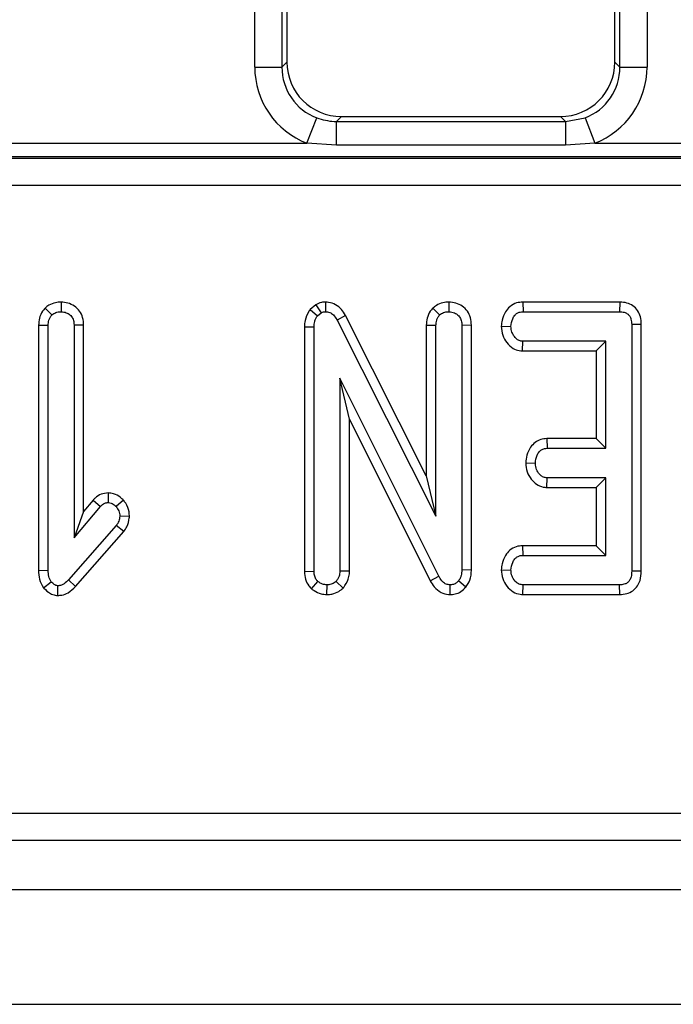
# Model space of a CAD drawing. Units: millimetres. Extents: x 40 to 2075, y 5 to 1455.
# Drawn here: x 364 to 388, y 621 to 657 of the extents above; entities that cross this region are included whole.
import ezdxf

# ---------------------------------------------------------------- set-up
doc = ezdxf.new("R2010")
doc.units = ezdxf.units.MM
doc.header["$LTSCALE"] = 5
doc.linetypes.add('SLD-Сплошная', pattern=[0])

msp = doc.modelspace()

# ---------------------------------------------------------------- linework, layer by layer
at = {"color": 7, "linetype": 'SLD-Сплошная', "lineweight": 25}
for p, q in [((372.537, 655.163), (372.537, 796.544)), ((373.533, 796.544), (373.533, 655.163)), ((385.899, 655.163), (385.899, 796.544)), ((386.895, 796.544), (386.895, 655.163)), ((373.716, 796.361), (373.716, 655.346)), ((385.716, 655.346), (385.716, 796.361)), ((373.533, 655.163), (373.716, 655.346)), ((385.716, 655.346), (385.899, 655.163)), ((372.537, 655.163), (373.533, 655.163)), ((385.899, 655.163), (386.895, 655.163)), ((374.449, 652.374), (374.806, 653.302)), ((375.708, 653.354), (375.525, 653.17)), ((375.525, 652.307), (375.525, 653.17)), ((375.525, 653.17), (383.907, 653.17)), ((375.708, 653.354), (383.724, 653.354)), ((383.907, 653.17), (383.724, 653.354)), ((383.907, 653.17), (384.626, 653.302)), ((383.907, 653.17), (383.907, 652.307)), ((384.626, 653.302), (384.983, 652.374)), ((357.283, 652.374), (374.449, 652.374)), ((375.525, 652.307), (374.449, 652.374)), ((384.983, 652.374), (383.907, 652.307)), ((384.983, 652.374), (402.149, 652.374)), ((383.907, 652.307), (375.525, 652.307)), ((286.936, 651.821), (583.296, 651.821)), ((583.266, 651.876), (286.966, 651.876)), ((583.845, 650.825), (286.387, 650.825)), ((364.866, 646.337), (365.116, 646.086)), ((365.453, 646.559), (365.454, 646.206)), ((374.77, 646.46), (374.565, 646.287)), ((374.565, 646.287), (374.831, 646.05)), ((374.77, 646.46), (374.966, 646.164)), ((375.129, 646.56), (375.124, 646.206)), ((379.055, 646.337), (379.305, 646.086)), ((379.642, 646.559), (379.643, 646.206)), ((382.348, 646.559), (382.356, 646.206)), ((385.894, 646.559), (382.348, 646.559)), ((385.894, 646.559), (385.891, 646.206)), ((374.831, 646.05), (374.966, 646.164)), ((375.863, 646.069), (375.553, 645.9)), ((375.553, 645.9), (379.17, 638.717)), ((378.817, 640.201), (375.863, 646.069)), ((382.356, 646.206), (385.891, 646.206)), ((364.628, 645.715), (364.981, 645.708)), ((364.628, 645.715), (364.628, 636.738)), ((364.981, 636.743), (364.981, 645.708)), ((366.279, 645.713), (365.927, 645.708)), ((365.927, 645.708), (365.927, 637.925)), ((366.279, 638.895), (366.279, 645.713)), ((374.358, 645.657), (374.358, 636.701)), ((374.358, 645.657), (374.711, 645.649)), ((374.711, 636.707), (374.711, 645.649)), ((378.817, 645.715), (379.17, 645.708)), ((378.817, 645.715), (378.817, 640.201)), ((379.17, 638.717), (379.17, 645.708)), ((380.469, 645.711), (380.116, 645.706)), ((380.116, 645.706), (380.116, 636.755)), ((380.469, 636.748), (380.469, 645.711)), ((381.561, 645.672), (381.915, 645.666)), ((386.685, 645.74), (386.332, 645.735)), ((386.332, 645.735), (386.332, 636.707)), ((386.685, 636.703), (386.685, 645.74)), ((382.336, 644.773), (382.348, 645.125)), ((385.386, 645.125), (382.348, 645.125)), ((385.034, 644.773), (385.386, 645.125)), ((385.386, 641.206), (385.386, 645.125)), ((382.336, 644.773), (385.034, 644.773)), ((385.034, 644.773), (385.034, 641.559)), ((379.273, 636.523), (375.657, 643.774)), ((375.657, 643.774), (375.657, 636.711)), ((376.009, 642.277), (375.657, 643.774)), ((376.009, 642.277), (378.963, 636.356)), ((376.009, 636.703), (376.009, 642.277)), ((383.228, 641.559), (383.237, 641.206)), ((385.034, 641.559), (383.228, 641.559)), ((385.034, 641.559), (385.386, 641.206)), ((383.237, 641.206), (385.386, 641.206)), ((382.455, 640.672), (382.808, 640.666)), ((378.817, 640.201), (379.17, 638.717)), ((383.224, 639.773), (383.237, 640.125)), ((385.386, 640.125), (383.237, 640.125)), ((385.034, 639.773), (385.386, 640.125)), ((385.386, 637.287), (385.386, 640.125)), ((383.224, 639.773), (385.034, 639.773)), ((385.034, 639.773), (385.034, 637.64)), ((367.178, 639.575), (367.177, 639.221)), ((365.927, 637.925), (366.89, 639.074)), ((366.624, 639.306), (366.279, 638.895)), ((366.624, 639.306), (366.89, 639.074)), ((367.735, 639.305), (367.47, 639.072)), ((366.279, 638.895), (365.927, 637.925)), ((367.955, 638.705), (367.601, 638.719)), ((367.47, 638.377), (365.724, 636.392)), ((367.749, 638.16), (367.47, 638.377)), ((365.983, 636.152), (367.749, 638.16)), ((382.34, 637.64), (382.348, 637.287)), ((385.034, 637.64), (382.34, 637.64)), ((385.034, 637.64), (385.386, 637.287)), ((382.348, 637.287), (385.386, 637.287)), ((364.628, 636.738), (364.981, 636.743)), ((374.358, 636.701), (374.711, 636.707)), ((376.009, 636.703), (375.657, 636.711)), ((378.963, 636.356), (379.273, 636.523)), ((380.469, 636.748), (380.116, 636.755)), ((381.561, 636.753), (381.915, 636.747)), ((386.685, 636.703), (386.332, 636.707)), ((364.807, 636.103), (365.086, 636.322)), ((365.332, 635.819), (365.336, 636.172)), ((365.983, 636.152), (365.724, 636.392)), ((374.621, 636.057), (374.852, 636.327)), ((375.177, 635.853), (375.184, 636.206)), ((375.774, 636.092), (375.515, 636.335)), ((379.689, 635.853), (379.696, 636.206)), ((380.262, 636.126), (379.989, 636.35)), ((382.345, 635.854), (382.356, 636.206)), ((385.891, 636.206), (382.356, 636.206)), ((385.899, 635.854), (385.891, 636.206)), ((382.345, 635.854), (385.899, 635.854)), ((285.907, 627.854), (584.325, 627.854)), ((584.325, 626.854), (285.907, 626.854)), ((185.616, 625.054), (1184.616, 625.054)), ((185.616, 620.854), (1184.616, 620.854))]:
    msp.add_line(p, q, dxfattribs=at)
for centre, major_axis, ratio, start_param, end_param in [((375.724, 655.361), (-1.425, -1.425), 0.992433, 5.501585, 7.064785), ((383.708, 655.361), (1.425, -1.425), 0.992433, 5.501585, 7.064785), ((375.549, 655.186), (-2.137, -2.137), 0.992433, 5.501585, 6.69873), ((375.549, 655.186), (1.436, 1.436), 0.985007, 2.359993, 3.557138), ((383.883, 655.186), (-1.436, 1.436), 0.985007, 2.726048, 3.923193), ((383.883, 655.186), (2.137, -2.137), 0.992433, 5.86764, 7.064785)]:
    msp.add_ellipse(centre, major_axis=major_axis, ratio=ratio, start_param=start_param, end_param=end_param, dxfattribs=at)
for points, knots in [([(374.806, 653.302), (375.017, 653.24), (375.254, 653.172), (375.498, 653.17), (375.525, 653.17)], [0, 0, 0, 0, 0.8915133, 1, 1, 1, 1]), ([(364.866, 646.337), (364.834, 646.299), (364.743, 646.19), (364.646, 645.977), (364.634, 645.799), (364.628, 645.715)], [0, 0, 0, 0, 0.216054, 0.627683, 1, 1, 1, 1]), ([(365.453, 646.559), (365.382, 646.555), (365.228, 646.545), (365.023, 646.466), (364.912, 646.375), (364.866, 646.337)], [0, 0, 0, 0, 0.328487, 0.723166, 1, 1, 1, 1]), ([(366.279, 645.713), (366.273, 645.807), (366.26, 645.989), (366.139, 646.236), (365.948, 646.42), (365.71, 646.537), (365.538, 646.552), (365.453, 646.559)], [0, 0, 0, 0, 0.212706, 0.410739, 0.609295, 0.8071, 1, 1, 1, 1]), ([(374.565, 646.287), (374.551, 646.266), (374.468, 646.143), (374.374, 645.932), (374.362, 645.732), (374.358, 645.657)], [0, 0, 0, 0, 0.109777, 0.666572, 1, 1, 1, 1]), ([(375.129, 646.56), (375.079, 646.557), (374.952, 646.55), (374.838, 646.494), (374.77, 646.46)], [0, 0, 0, 0, 0.400801, 1, 1, 1, 1]), ([(375.863, 646.069), (375.816, 646.146), (375.722, 646.301), (375.507, 646.478), (375.294, 646.547), (375.166, 646.557), (375.129, 646.56)], [0, 0, 0, 0, 0.291678, 0.5854, 0.880751, 1, 1, 1, 1]), ([(379.055, 646.337), (379.023, 646.299), (378.932, 646.19), (378.835, 645.977), (378.823, 645.799), (378.817, 645.715)], [0, 0, 0, 0, 0.217204, 0.6292588, 1, 1, 1, 1]), ([(379.642, 646.559), (379.569, 646.555), (379.41, 646.544), (379.206, 646.462), (379.097, 646.372), (379.055, 646.337)], [0, 0, 0, 0, 0.340866, 0.744007, 1, 1, 1, 1]), ([(380.469, 645.711), (380.462, 645.804), (380.45, 645.985), (380.331, 646.233), (380.14, 646.417), (379.902, 646.537), (379.728, 646.552), (379.642, 646.559)], [0, 0, 0, 0, 0.210327, 0.408546, 0.607326, 0.804385, 1, 1, 1, 1]), ([(382.348, 646.559), (382.271, 646.552), (382.1, 646.538), (381.87, 646.411), (381.688, 646.186), (381.584, 645.933), (381.568, 645.747), (381.561, 645.672)], [0, 0, 0, 0, 0.174683, 0.390675, 0.575277, 0.827496, 1, 1, 1, 1]), ([(386.685, 645.74), (386.679, 645.835), (386.668, 646.013), (386.558, 646.256), (386.383, 646.433), (386.156, 646.537), (385.988, 646.558), (385.899, 646.559), (385.894, 646.559)], [0, 0, 0, 0, 0.221216, 0.415078, 0.609701, 0.791126, 0.988488, 1, 1, 1, 1]), ([(364.981, 645.708), (364.985, 645.772), (364.992, 645.872), (365.046, 646), (365.092, 646.057), (365.116, 646.086)], [0, 0, 0, 0, 0.468925, 0.727817, 1, 1, 1, 1]), ([(365.116, 646.086), (365.162, 646.121), (365.255, 646.19), (365.381, 646.202), (365.446, 646.206), (365.454, 646.206)], [0, 0, 0, 0, 0.46517, 0.93332, 1, 1, 1, 1]), ([(365.454, 646.206), (365.519, 646.199), (365.636, 646.186), (365.783, 646.096), (365.885, 645.967), (365.923, 645.829), (365.926, 645.74), (365.927, 645.708)], [0, 0, 0, 0, 0.250587, 0.452913, 0.656301, 0.873858, 1, 1, 1, 1]), ([(374.711, 645.649), (374.715, 645.717), (374.722, 645.821), (374.77, 645.957), (374.81, 646.018), (374.831, 646.05)], [0, 0, 0, 0, 0.479331, 0.734945, 1, 1, 1, 1]), ([(374.966, 646.164), (374.982, 646.173), (375.022, 646.193), (375.077, 646.204), (375.114, 646.206), (375.124, 646.206)], [0, 0, 0, 0, 0.33481, 0.811316, 1, 1, 1, 1]), ([(375.124, 646.206), (375.178, 646.201), (375.286, 646.19), (375.435, 646.085), (375.509, 645.975), (375.548, 645.908), (375.553, 645.9)], [0, 0, 0, 0, 0.288187, 0.580705, 0.947522, 1, 1, 1, 1]), ([(379.17, 645.708), (379.174, 645.772), (379.181, 645.872), (379.236, 646), (379.282, 646.057), (379.305, 646.086)], [0, 0, 0, 0, 0.468925, 0.727817, 1, 1, 1, 1]), ([(379.305, 646.086), (379.351, 646.121), (379.444, 646.19), (379.57, 646.202), (379.635, 646.206), (379.643, 646.206)], [0, 0, 0, 0, 0.4651704, 0.9333198, 1, 1, 1, 1]), ([(379.643, 646.206), (379.715, 646.198), (379.836, 646.183), (379.983, 646.086), (380.078, 645.958), (380.113, 645.823), (380.115, 645.736), (380.116, 645.706)], [0, 0, 0, 0, 0.2761685, 0.4693229, 0.6634137, 0.8814856, 1, 1, 1, 1]), ([(381.915, 645.666), (381.928, 645.763), (381.947, 645.91), (382.043, 646.072), (382.139, 646.156), (382.245, 646.201), (382.32, 646.204), (382.356, 646.206)], [0, 0, 0, 0, 0.374271, 0.565338, 0.713285, 0.860348, 1, 1, 1, 1]), ([(385.891, 646.206), (385.947, 646.203), (386.046, 646.198), (386.177, 646.139), (386.264, 646.048), (386.323, 645.909), (386.329, 645.803), (386.332, 645.735)], [0, 0, 0, 0, 0.227739, 0.398856, 0.571527, 0.726497, 1, 1, 1, 1]), ([(381.561, 645.672), (381.571, 645.561), (381.591, 645.346), (381.753, 645.063), (381.965, 644.865), (382.178, 644.784), (382.295, 644.775), (382.336, 644.773)], [0, 0, 0, 0, 0.251405, 0.490533, 0.730556, 0.905191, 1, 1, 1, 1]), ([(382.348, 645.125), (382.303, 645.13), (382.213, 645.139), (382.084, 645.23), (381.98, 645.37), (381.922, 645.528), (381.917, 645.63), (381.915, 645.666)], [0, 0, 0, 0, 0.17535, 0.352304, 0.599257, 0.857803, 1, 1, 1, 1]), ([(383.228, 641.559), (383.152, 641.552), (382.998, 641.539), (382.787, 641.427), (382.606, 641.231), (382.483, 640.97), (382.464, 640.767), (382.455, 640.672)], [0, 0, 0, 0, 0.174516, 0.353158, 0.531713, 0.782617, 1, 1, 1, 1]), ([(382.808, 640.666), (382.82, 640.763), (382.838, 640.91), (382.935, 641.071), (383.029, 641.159), (383.134, 641.201), (383.205, 641.205), (383.237, 641.206)], [0, 0, 0, 0, 0.37915, 0.570086, 0.723094, 0.876309, 1, 1, 1, 1]), ([(382.455, 640.672), (382.465, 640.562), (382.484, 640.347), (382.638, 640.078), (382.837, 639.878), (383.047, 639.787), (383.179, 639.776), (383.224, 639.773)], [0, 0, 0, 0, 0.252449, 0.492436, 0.693969, 0.896529, 1, 1, 1, 1]), ([(383.237, 640.125), (383.192, 640.13), (383.101, 640.141), (382.969, 640.234), (382.864, 640.384), (382.814, 640.543), (382.809, 640.639), (382.808, 640.666)], [0, 0, 0, 0, 0.1770142, 0.3555726, 0.6194656, 0.8941199, 1, 1, 1, 1]), ([(367.178, 639.575), (367.089, 639.565), (366.915, 639.545), (366.732, 639.423), (366.649, 639.333), (366.624, 639.306)], [0, 0, 0, 0, 0.416105, 0.82452, 1, 1, 1, 1]), ([(367.735, 639.305), (367.699, 639.341), (367.596, 639.442), (367.406, 639.553), (367.245, 639.568), (367.178, 639.575)], [0, 0, 0, 0, 0.238941, 0.683375, 1, 1, 1, 1]), ([(366.89, 639.074), (366.926, 639.11), (366.988, 639.174), (367.094, 639.217), (367.154, 639.22), (367.177, 639.221)], [0, 0, 0, 0, 0.457937, 0.799056, 1, 1, 1, 1]), ([(367.177, 639.221), (367.214, 639.217), (367.307, 639.206), (367.403, 639.138), (367.456, 639.086), (367.47, 639.072)], [0, 0, 0, 0, 0.33367, 0.821485, 1, 1, 1, 1]), ([(367.47, 639.072), (367.505, 639.022), (367.559, 638.945), (367.596, 638.821), (367.599, 638.753), (367.601, 638.719)], [0, 0, 0, 0, 0.471956, 0.731079, 1, 1, 1, 1]), ([(367.955, 638.705), (367.952, 638.763), (367.944, 638.934), (367.86, 639.143), (367.763, 639.269), (367.735, 639.305)], [0, 0, 0, 0, 0.266988, 0.786776, 1, 1, 1, 1]), ([(367.601, 638.719), (367.594, 638.659), (367.583, 638.568), (367.525, 638.457), (367.489, 638.404), (367.47, 638.377)], [0, 0, 0, 0, 0.479942, 0.737394, 1, 1, 1, 1]), ([(367.749, 638.16), (367.789, 638.217), (367.891, 638.366), (367.938, 638.562), (367.953, 638.688), (367.955, 638.705)], [0, 0, 0, 0, 0.352605, 0.91263, 1, 1, 1, 1]), ([(382.34, 637.64), (382.261, 637.633), (382.092, 637.618), (381.868, 637.49), (381.69, 637.269), (381.584, 637.017), (381.568, 636.83), (381.561, 636.753)], [0, 0, 0, 0, 0.179753, 0.386311, 0.570788, 0.8233, 1, 1, 1, 1]), ([(381.915, 636.747), (381.927, 636.844), (381.946, 636.992), (382.045, 637.155), (382.143, 637.241), (382.247, 637.283), (382.317, 637.286), (382.348, 637.287)], [0, 0, 0, 0, 0.377635, 0.573769, 0.727595, 0.880883, 1, 1, 1, 1]), ([(364.628, 636.738), (364.633, 636.628), (364.642, 636.402), (364.751, 636.204), (364.807, 636.103)], [0, 0, 0, 0, 0.488023, 1, 1, 1, 1]), ([(365.086, 636.322), (365.054, 636.385), (365.004, 636.482), (364.984, 636.628), (364.982, 636.704), (364.981, 636.743)], [0, 0, 0, 0, 0.477216, 0.736775, 1, 1, 1, 1]), ([(374.358, 636.701), (374.365, 636.603), (374.378, 636.416), (374.488, 636.197), (374.585, 636.095), (374.621, 636.057)], [0, 0, 0, 0, 0.411198, 0.780559, 1, 1, 1, 1]), ([(374.852, 636.327), (374.825, 636.356), (374.764, 636.424), (374.717, 636.559), (374.713, 636.659), (374.711, 636.707)], [0, 0, 0, 0, 0.28358, 0.655753, 1, 1, 1, 1]), ([(375.657, 636.711), (375.65, 636.646), (375.641, 636.546), (375.579, 636.423), (375.537, 636.364), (375.515, 636.335)], [0, 0, 0, 0, 0.471171, 0.732099, 1, 1, 1, 1]), ([(375.774, 636.092), (375.796, 636.121), (375.89, 636.246), (375.992, 636.452), (376.005, 636.638), (376.009, 636.703)], [0, 0, 0, 0, 0.1663447, 0.7058125, 1, 1, 1, 1]), ([(379.696, 636.206), (379.645, 636.212), (379.542, 636.222), (379.398, 636.326), (379.322, 636.438), (379.281, 636.51), (379.273, 636.523)], [0, 0, 0, 0, 0.273401, 0.550819, 0.920325, 1, 1, 1, 1]), ([(380.116, 636.755), (380.112, 636.686), (380.107, 636.581), (380.059, 636.442), (380.013, 636.381), (379.989, 636.35)], [0, 0, 0, 0, 0.474398, 0.729967, 1, 1, 1, 1]), ([(380.262, 636.126), (380.319, 636.209), (380.445, 636.394), (380.464, 636.624), (380.469, 636.747), (380.469, 636.748)], [0, 0, 0, 0, 0.446079, 0.995068, 1, 1, 1, 1]), ([(381.561, 636.753), (381.571, 636.646), (381.589, 636.434), (381.749, 636.153), (381.971, 635.94), (382.193, 635.863), (382.315, 635.856), (382.345, 635.854)], [0, 0, 0, 0, 0.242326, 0.481515, 0.720923, 0.930789, 1, 1, 1, 1]), ([(382.356, 636.206), (382.309, 636.211), (382.214, 636.221), (382.074, 636.32), (381.963, 636.475), (381.92, 636.635), (381.916, 636.725), (381.915, 636.747)], [0, 0, 0, 0, 0.182837, 0.367304, 0.647507, 0.914526, 1, 1, 1, 1]), ([(386.332, 636.707), (386.329, 636.637), (386.324, 636.522), (386.266, 636.379), (386.187, 636.288), (386.075, 636.227), (385.972, 636.21), (385.905, 636.207), (385.891, 636.206)], [0, 0, 0, 0, 0.271854, 0.451824, 0.594829, 0.737756, 0.94376, 1, 1, 1, 1]), ([(385.899, 635.854), (385.984, 635.86), (386.151, 635.873), (386.38, 635.982), (386.549, 636.156), (386.665, 636.403), (386.678, 636.591), (386.685, 636.703)], [0, 0, 0, 0, 0.195671, 0.38282, 0.570759, 0.743988, 1, 1, 1, 1]), ([(365.336, 636.172), (365.309, 636.177), (365.237, 636.187), (365.158, 636.253), (365.106, 636.303), (365.086, 636.322)], [0, 0, 0, 0, 0.272358, 0.71935, 1, 1, 1, 1]), ([(365.332, 635.819), (365.381, 635.822), (365.512, 635.83), (365.752, 635.925), (365.897, 636.067), (365.983, 636.152)], [0, 0, 0, 0, 0.197188, 0.523162, 1, 1, 1, 1]), ([(365.724, 636.392), (365.674, 636.341), (365.596, 636.263), (365.461, 636.183), (365.379, 636.176), (365.336, 636.172)], [0, 0, 0, 0, 0.467674, 0.720888, 1, 1, 1, 1]), ([(375.184, 636.206), (375.126, 636.211), (375.037, 636.219), (374.93, 636.273), (374.878, 636.309), (374.852, 636.327)], [0, 0, 0, 0, 0.477299, 0.735439, 1, 1, 1, 1]), ([(375.515, 636.335), (375.47, 636.3), (375.379, 636.229), (375.255, 636.21), (375.191, 636.207), (375.184, 636.206)], [0, 0, 0, 0, 0.4677938, 0.9399643, 1, 1, 1, 1]), ([(378.963, 636.356), (379.008, 636.28), (379.108, 636.111), (379.337, 635.918), (379.557, 635.863), (379.669, 635.854), (379.689, 635.853)], [0, 0, 0, 0, 0.284893, 0.6348, 0.934878, 1, 1, 1, 1]), ([(379.989, 636.35), (379.961, 636.319), (379.903, 636.257), (379.795, 636.212), (379.724, 636.208), (379.696, 636.206)], [0, 0, 0, 0, 0.3710259, 0.745718, 1, 1, 1, 1]), ([(364.807, 636.103), (364.813, 636.097), (364.891, 636.02), (365.02, 635.899), (365.207, 635.829), (365.302, 635.821), (365.332, 635.819)], [0, 0, 0, 0, 0.045331, 0.536092, 0.852209, 1, 1, 1, 1]), ([(374.621, 636.057), (374.651, 636.036), (374.758, 635.962), (374.943, 635.873), (375.107, 635.859), (375.177, 635.853)], [0, 0, 0, 0, 0.181428, 0.652102, 1, 1, 1, 1]), ([(375.177, 635.853), (375.24, 635.857), (375.392, 635.866), (375.602, 635.948), (375.722, 636.049), (375.774, 636.092)], [0, 0, 0, 0, 0.2885923, 0.6938602, 1, 1, 1, 1]), ([(379.689, 635.853), (379.749, 635.857), (379.887, 635.865), (380.09, 635.952), (380.207, 636.062), (380.26, 636.124), (380.262, 636.126)], [0, 0, 0, 0, 0.27345, 0.628345, 0.983123, 1, 1, 1, 1])]:
    msp.add_open_spline(points, degree=3, knots=knots, dxfattribs=at)

doc.saveas('drawing.dxf')
